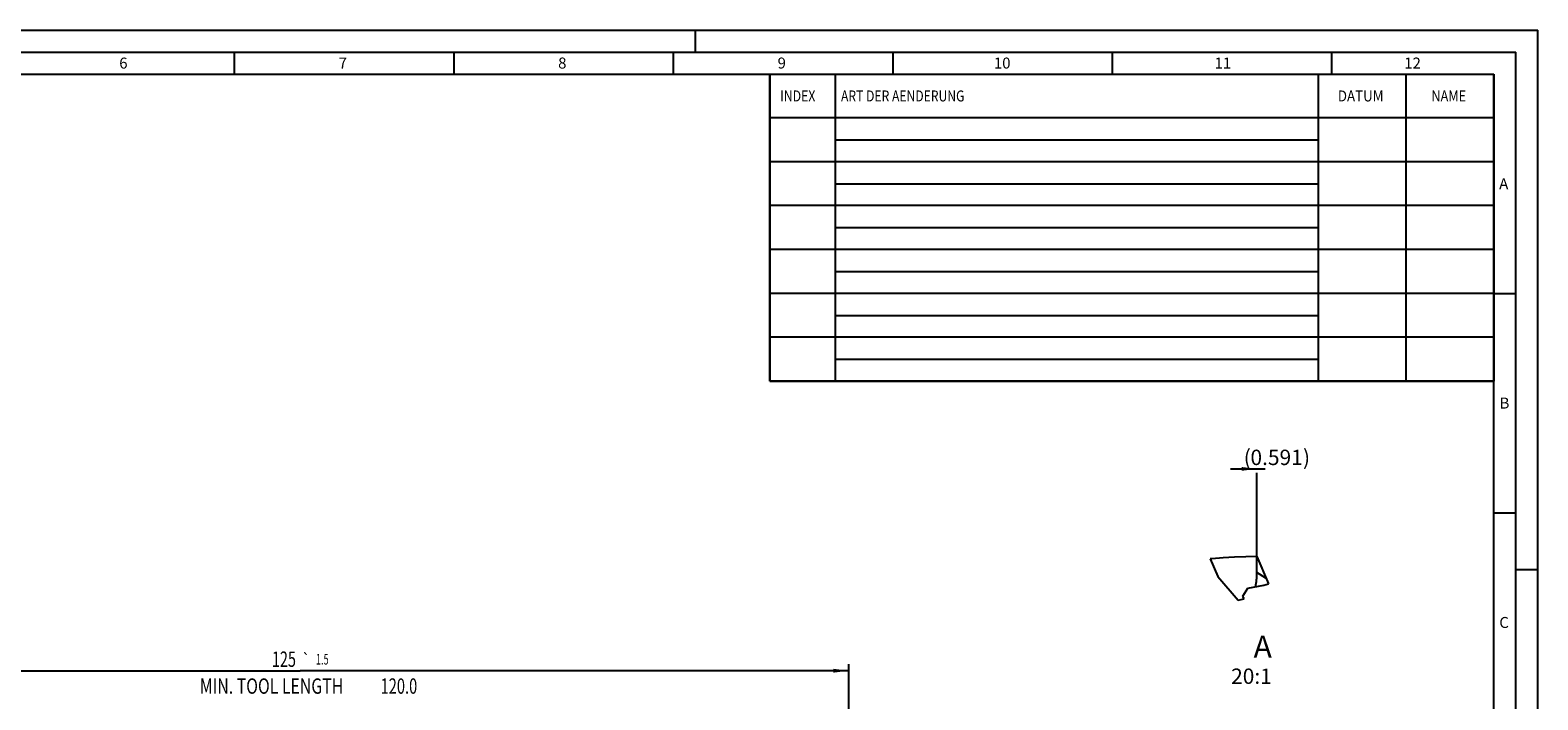
# Model space of a CAD drawing. Units: millimetres. Extents: x 0 to 594, y 0 to 420.
# Drawn here: x 250 to 594, y 267 to 420 of the extents above; entities that cross this region are included whole.
import ezdxf
from ezdxf.enums import TextEntityAlignment as Align

# ---------------------------------------------------------------- set-up
doc = ezdxf.new("R2010")
doc.units = ezdxf.units.MM
doc.header["$LTSCALE"] = 32.67
doc.layers.get('0').update_dxf_attribs({"linetype": 'CONTINUOUS'})
for name, color, linetype in [('607953835-000_CL', 7, 'CONTINUOUS'), ('607953835-000_DIM', 7, 'CONTINUOUS'), ('608014929-000-00-ED1_FORMAT', 7, 'CONTINUOUS'), ('608014929-000-00-ED1_TEXT', 7, 'CONTINUOUS')]:
    doc.layers.add(name, color=color, linetype=linetype)
doc.styles.get("Standard").update_dxf_attribs({"font": 'TXT.SHX', "width": 0.7})
doc.styles.add('TEXTSTYLE_2', font='gdt', dxfattribs={"width": 0.7})
doc.dimstyles.new('DIMSTYLE_5', dxfattribs={"dimtxt": 3.5, "dimasz": 3.5, "dimexe": 1.5, "dimexo": 0, "dimgap": 0.875, "dimtad": 1, "dimdec": 3, "dimlfac": 0.5, "dimdsep": 46, "dimtxsty": 'STANDARD', "dimblk": '_FILLED', "dimblk1": '_FILLED', "dimblk2": '_FILLED', "dimcen": 0.09, "dimclrt": 2, "dimadec": 3, "dimazin": 2, "dimtol": 1, "dimtp": 1.5, "dimtm": 1.5, "dimtfac": 1, "dimtdec": 3, "dimtofl": 0, "dimtmove": 0, "dimatfit": 3, "dimldrblk": '_FILLED', "dimfxl": 1, "dimtolj": 1, "dimarcsym": 0})

# ---------------------------------------------------------------- blocks, each defined once
blk = doc.blocks.new('CHANGEBLOCK_BL0', base_point=(501.5, 375))
at = {"layer": '608014929-000-00-ED1_FORMAT', "color": 7, "linetype": 'CONTINUOUS'}
for p, q in [((419, 340), (419, 410)), ((434, 340), (434, 410)), ((544, 340), (544, 410)), ((564, 340), (564, 410)), ((584, 400), (419, 400)), ((584, 390), (419, 390)), ((584, 380), (419, 380)), ((584, 370), (419, 370)), ((584, 360), (419, 360)), ((584, 350), (419, 350)), ((584, 340), (419, 340))]:
    blk.add_line(p, q, dxfattribs=at)
at = {"layer": '608014929-000-00-ED1_FORMAT', "color": 2, "linetype": 'CONTINUOUS'}
for s, width, p in [('INDEX', 0.819048, (421.38, 403.75)), ('ART DER AENDERUNG', 0.810924, (435.23, 403.75)), ('DATUM', 0.890476, (548.43, 403.75)), ('NAME', 0.85119, (569.74, 403.75))]:
    blk.add_text(s, height=2.5, dxfattribs=dict(at, width=width)).set_placement(p)
blk = doc.blocks.new('_FILLED')
at = {"color": 0, "linetype": 'BYBLOCK'}
blk.add_solid([(0, 0), (-1, 0.125), (-1, -0.125)], dxfattribs=at)
blk = doc.blocks.new('*D4')
at = {"layer": '607953835-000_DIM', "color": 3, "linetype": 'CONTINUOUS'}
for p, q in [((187, 180), (187, 275.5)), ((437, 180), (437, 275.5)), ((187, 274), (312, 274)), ((437, 274), (312, 274))]:
    blk.add_line(p, q, dxfattribs=at)
at = {"layer": '607953835-000_DIM', "color": 3, "linetype": 'CONTINUOUS', "xscale": 3.5, "yscale": 3.5, "zscale": 3.5, "rotation": 180}
blk.add_blockref('_FILLED', (187, 274), dxfattribs=at)
at = {"layer": '607953835-000_DIM', "color": 3, "linetype": 'CONTINUOUS', "xscale": 3.5, "yscale": 3.5, "zscale": 3.5}
blk.add_blockref('_FILLED', (437, 274), dxfattribs=at)
at = {"layer": '607953835-000_DIM', "color": 2, "linetype": 'CONTINUOUS'}
for s, height, width, p in [('125', 3.5, 0.690476, (308.3, 274.88)), ('1.5', 2.45, 0.619048, (317.05, 275.4)), ('MIN. TOOL LENGTH ', 3.5, 0.756303, (305.88, 268.75)), ('120.0', 3.5, 0.7, (334.5, 268.75))]:
    blk.add_text(s, height=height, dxfattribs=dict(at, width=width)).set_placement(p, align=Align.CENTER)
at = {"layer": '607953835-000_DIM', "color": 2, "linetype": 'CONTINUOUS', "style": 'TEXTSTYLE_2'}
blk.add_text('`', height=2.45, dxfattribs=at).set_placement((313.35, 275.4), align=Align.CENTER)

msp = doc.modelspace()

# ---------------------------------------------------------------- linework, layer by layer
at = {"layer": '607953835-000_CL', "color": 3, "linetype": 'CONTINUOUS'}
for p, q in [((519.3092, 299.4753), (521.0772, 295.506)), ((521.0772, 295.506), (525.6929, 290.1024)), ((526.8076, 291.0177), (527.9145, 292.8465)), ((527.9145, 292.8465), (531.5989, 293.5298)), ((531.5989, 293.5298), (532.6166, 293.7728)), ((525.6929, 290.1024), (527.0552, 290.3985)), ((526.8834, 290.8103), (526.8076, 291.0177)), ((526.9704, 290.6004), (526.8834, 290.8103)), ((527.0552, 290.3985), (526.9704, 290.6004))]:
    msp.add_line(p, q, dxfattribs=at)
at = {"layer": '607953835-000_CL', "color": 7, "linetype": 'CONTINUOUS'}
msp.add_line((530, 300), (532.6166, 293.7728), dxfattribs=at)
at = {"layer": '607953835-000_CL', "color": 9, "linetype": 'CONTINUOUS'}
msp.add_line((532.0554, 295.1132), (529.9741, 296.4137), dxfattribs=at)
at = {"layer": '607953835-000_CL', "color": 7, "linetype": 'CONTINUOUS'}
for points in [[(530, 300), (527.4291, 299.9698), (524.8582, 299.8793), (522.2873, 299.7286), (519.7163, 299.5181), (519.3092, 299.4753)], [(529.9741, 296.4137), (529.967, 296.7935), (529.9625, 297.1779), (529.9604, 297.5671), (529.9608, 297.9609), (529.9637, 298.3595), (529.969, 298.7626), (529.9769, 299.1704), (529.9873, 299.5828), (530.0001, 299.9999)], [(529.6989, 293.1775), (529.7087, 293.2206), (529.7765, 293.5681), (529.835, 293.9303), (529.8841, 294.307), (529.9235, 294.6981), (529.9525, 295.1045), (529.9706, 295.5263), (529.9779, 295.9629), (529.9741, 296.4137)]]:
    msp.add_lwpolyline(points, dxfattribs=at)
at = {"layer": '607953835-000_DIM', "color": 3, "linetype": 'CONTINUOUS'}
for p, q in [((524, 320), (531.909, 320)), ((530, 300), (530, 319.125))]:
    msp.add_line(p, q, dxfattribs=at)
msp.add_solid([(530, 320), (526.5, 319.5625), (526.5, 320.4375)], dxfattribs=at)
at = {"layer": '608014929-000-00-ED1_FORMAT', "color": 3, "linetype": 'CONTINUOUS'}
for p, q in [((0, 420), (594, 420)), ((402, 420), (402, 415)), ((594, 0), (594, 420)), ((5, 415), (589, 415)), ((297, 415), (297, 410)), ((347, 415), (347, 410)), ((397, 415), (397, 410)), ((447, 415), (447, 410)), ((497, 415), (497, 410)), ((547, 415), (547, 410)), ((589, 5), (589, 415)), ((419, 410), (584, 410)), ((419, 410), (419, 340)), ((584, 410), (584, 340)), ((434, 395), (544, 395)), ((434, 385), (544, 385)), ((434, 375), (544, 375)), ((434, 365), (544, 365)), ((584, 360), (589, 360)), ((434, 355), (544, 355)), ((434, 345), (544, 345)), ((419, 340), (584, 340)), ((584, 310), (589, 310)), ((594, 297), (589, 297))]:
    msp.add_line(p, q, dxfattribs=at)
at = {"layer": '608014929-000-00-ED1_FORMAT', "color": 7, "linetype": 'CONTINUOUS'}
for p in [(10, 410), (584, 10)]:
    msp.add_line(p, (584, 410), dxfattribs=at)

# ---------------------------------------------------------------- block references
at = {"layer": '608014929-000-00-ED1_FORMAT', "color": 3, "linetype": 'CONTINUOUS'}
msp.add_blockref('CHANGEBLOCK_BL0', (501.5, 375), dxfattribs=at)

# ---------------------------------------------------------------- texts
at = {"layer": '607953835-000_DIM', "color": 2, "linetype": 'CONTINUOUS', "char_height": 3.5, "line_spacing_factor": 0.9}
for s, insert, width, attachment_point in [('(', (526.9844, 324.375), 2.25, 1), ('0.591', (534.4844, 324.375), 18, 2), (')', (540.4844, 324.375), 2.25, 1)]:
    msp.add_mtext(s, dxfattribs=dict(at, insert=insert, width=width, attachment_point=attachment_point))
at = {"layer": '608014929-000-00-ED1_FORMAT', "color": 2, "linetype": 'CONTINUOUS', "char_height": 2.5, "attachment_point": 1, "line_spacing_factor": 0.9}
for s, insert, width in [('6', (270.7798, 413.75), 3.660714), ('7', (320.7798, 413.75), 3.660714), ('8', (370.7798, 413.75), 3.660714), ('9', (420.7798, 413.75), 3.660714), ('10', (470.0655, 413.75), 5.803571), ('11', (520.3333, 413.75), 5), ('12', (563.5655, 413.75), 5.803571), ('A', (585.1905, 386.25), 3.928571), ('B', (585.2798, 336.25), 3.660714), ('C', (585.2202, 286.25), 3.839286)]:
    msp.add_mtext(s, dxfattribs=dict(at, insert=insert, width=width))
at = {"layer": '608014929-000-00-ED1_TEXT', "color": 2, "linetype": 'CONTINUOUS', "insert": (533.3906, 282.0046), "char_height": 5, "width": 14.125, "attachment_point": 3, "line_spacing_factor": 0.9}
msp.add_mtext('A\\P\\H3.5;20:1', dxfattribs=at)

# ---------------------------------------------------------------- dimensions: what is measured, and where the dimension line sits
at = {"layer": '607953835-000_DIM', "color": 3, "linetype": 'CONTINUOUS'}
dim = msp.add_linear_dim(base=(437, 274), p1=(187, 180), p2=(437, 180), text='<>\\PMIN. TOOL LENGTH 120.0[.1]', dimstyle='DIMSTYLE_5', dxfattribs=at)
dim.commit()
dim.dimension.update_dxf_attribs({"geometry": '*D4', "text_midpoint": (312, 274), "dimtype": 160})

doc.saveas('drawing.dxf')
